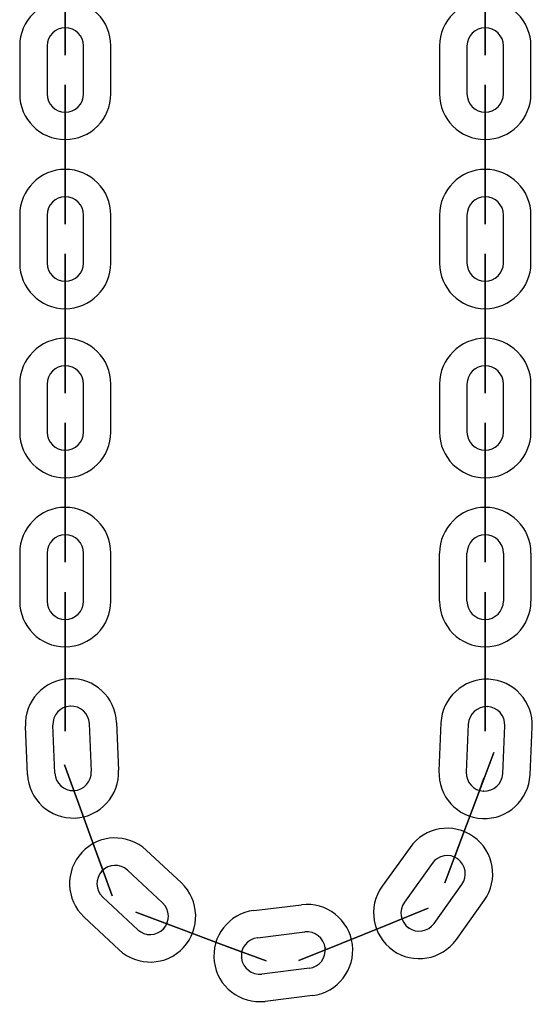
# Model space of a CAD drawing. Units: inches. Extents: x 259 to 335, y 158 to 261.
# Drawn here: x 297 to 298, y 238 to 240 of the extents above; entities that cross this region are included whole.
import ezdxf

# ---------------------------------------------------------------- set-up
doc = ezdxf.new("R2010")
doc.units = ezdxf.units.IN
doc.header["$MEASUREMENT"] = 0
doc.layers.add('Ebene 1', color=7, linetype='Continuous')

# ---------------------------------------------------------------- blocks, each defined once
blk = doc.blocks.new('block 2')
at = {"layer": 'Ebene 1', "color": 179, "lineweight": 25, "true_color": 0x1a171b}
for points in [[(297.2949, 240.3548), (297.2949, 240.3552), (297.2949, 240.3545), (297.2949, 240.3548), (297.2949, 240.3548)], [(298.215, 240.3548), (298.215, 240.3552), (298.215, 240.3545), (298.215, 240.3548), (298.215, 240.3548)], [(297.1953, 240.315), (297.1953, 240.2098)], [(297.2552, 240.315), (297.2552, 240.2098)], [(297.3352, 240.2098), (297.3352, 240.315)], [(297.3951, 240.2098), (297.3951, 240.315)], [(298.1151, 240.315), (298.1151, 240.2098)], [(298.1751, 240.315), (298.1751, 240.2098)], [(298.255, 240.2098), (298.255, 240.315)], [(298.3153, 240.2098), (298.3153, 240.315)], [(297.2949, 240.17), (297.2949, 240.1704), (297.2949, 240.1693), (297.2949, 240.17), (297.2949, 240.17)], [(298.215, 240.17), (298.215, 240.1704), (298.215, 240.1693), (298.215, 240.17), (298.215, 240.17)], [(297.2949, 240.0251), (297.2949, 240.1299)], [(297.2949, 240.1299), (297.2949, 240.0251)], [(297.2949, 240.1299), (297.2949, 240.0251)], [(297.2949, 240.0251), (297.2949, 240.1299)], [(298.215, 240.0251), (298.215, 240.1299)], [(298.215, 240.0251), (298.215, 240.1299)], [(298.215, 240.1299), (298.215, 240.0251)], [(298.215, 240.1299), (298.215, 240.0251)], [(297.2949, 239.9848), (297.2949, 239.9855), (297.2949, 239.9845), (297.2949, 239.9848), (297.2949, 239.9848)], [(298.215, 239.9848), (298.215, 239.9855), (298.215, 239.9845), (298.215, 239.9848), (298.215, 239.9848)], [(297.1953, 239.9449), (297.1953, 239.8398)], [(297.2552, 239.9449), (297.2552, 239.8398)], [(297.3352, 239.8398), (297.3352, 239.9449)], [(297.3951, 239.8398), (297.3951, 239.9449)], [(298.1151, 239.9449), (298.1151, 239.8398)], [(298.1751, 239.9449), (298.1751, 239.8398)], [(298.255, 239.8398), (298.255, 239.9449)], [(298.3153, 239.8398), (298.3153, 239.9449)], [(297.2949, 239.8), (297.2949, 239.8003), (297.2949, 239.7997), (297.2949, 239.8), (297.2949, 239.8)], [(298.215, 239.8), (298.215, 239.8003), (298.215, 239.7997), (298.215, 239.8), (298.215, 239.8)], [(297.2949, 239.7597), (297.2949, 239.655)], [(297.2949, 239.7597), (297.2949, 239.655)], [(297.2949, 239.655), (297.2949, 239.7597)], [(297.2949, 239.655), (297.2949, 239.7597)], [(298.215, 239.655), (298.215, 239.7597)], [(298.215, 239.655), (298.215, 239.7597)], [(298.215, 239.7597), (298.215, 239.655)], [(298.215, 239.7597), (298.215, 239.655)], [(297.2949, 239.6148), (297.2949, 239.6155), (297.2949, 239.6145), (297.2949, 239.6148), (297.2949, 239.6148)], [(298.215, 239.6148), (298.215, 239.6155), (298.215, 239.6145), (298.215, 239.6148), (298.215, 239.6148)], [(297.1953, 239.5749), (297.1953, 239.4698)], [(297.2552, 239.5749), (297.2552, 239.4698)], [(297.3352, 239.4698), (297.3352, 239.5749)], [(297.3951, 239.4698), (297.3951, 239.5749)], [(298.1151, 239.5749), (298.1151, 239.4698)], [(298.1751, 239.5749), (298.1751, 239.4698)], [(298.255, 239.4698), (298.255, 239.5749)], [(298.3153, 239.4698), (298.3153, 239.5749)], [(297.2949, 239.43), (297.2949, 239.4302), (297.2949, 239.4295), (297.2949, 239.43), (297.2949, 239.43)], [(298.215, 239.43), (298.215, 239.4302), (298.215, 239.4295), (298.215, 239.43), (298.215, 239.43)], [(297.2949, 239.39), (297.2949, 239.285)], [(297.2949, 239.39), (297.2949, 239.285)], [(297.2949, 239.285), (297.2949, 239.39)], [(297.2949, 239.285), (297.2949, 239.39)], [(298.215, 239.285), (298.215, 239.39)], [(298.215, 239.39), (298.215, 239.285)], [(298.215, 239.39), (298.215, 239.285)], [(298.215, 239.285), (298.215, 239.39)], [(297.2949, 239.245), (297.2949, 239.2455), (297.2949, 239.2443), (297.2949, 239.245), (297.2949, 239.245)], [(298.215, 239.245), (298.215, 239.2455), (298.215, 239.2443), (298.215, 239.245), (298.215, 239.245)], [(297.1953, 239.2049), (297.1953, 239.1001)], [(297.2552, 239.2049), (297.2552, 239.1001)], [(297.3352, 239.1001), (297.3352, 239.2049)], [(297.3951, 239.1001), (297.3951, 239.2049)], [(298.1151, 239.1001), (298.1151, 239.2049)], [(298.1751, 239.1001), (298.1751, 239.2049)], [(298.255, 239.2049), (298.255, 239.1001)], [(298.3153, 239.2049), (298.3153, 239.1001)], [(297.2949, 239.0598), (297.2949, 239.0602), (297.2949, 239.0595), (297.2949, 239.0598), (297.2949, 239.0598)], [(298.215, 239.0598), (298.215, 239.0602), (298.215, 239.0595), (298.215, 239.0598), (298.215, 239.0598)], [(297.2949, 239.0199), (297.2949, 238.9148)], [(297.2949, 238.9148), (297.2949, 239.0199)], [(297.2949, 239.0199), (297.2949, 238.9148)], [(297.2949, 238.9148), (297.2949, 239.0199)], [(298.215, 239.0199), (298.215, 238.9148)], [(298.215, 239.0199), (298.215, 238.9148)], [(298.215, 238.9148), (298.215, 239.0199)], [(298.215, 238.9148), (298.215, 239.0199)], [(297.2949, 238.875), (297.2949, 238.8753), (297.2949, 238.8747), (297.2949, 238.875), (297.2949, 238.875)], [(298.215, 238.875), (298.215, 238.8753), (298.215, 238.8747), (298.215, 238.875), (298.215, 238.875)], [(297.2725, 238.7236), (297.268, 238.8285)], [(297.3476, 238.8319), (297.352, 238.7272)], [(297.4075, 238.8345), (297.412, 238.7296)], [(298.1182, 238.8333), (298.1138, 238.7282)], [(298.1778, 238.8306), (298.1734, 238.7258)], [(297.2125, 238.7208), (297.2077, 238.8259)], [(298.2536, 238.7222), (298.2581, 238.8271)], [(298.3132, 238.7198), (298.3181, 238.8245)], [(298.2123, 238.7124), (298.2123, 238.712), (298.213, 238.7127), (298.2123, 238.7124), (298.2123, 238.7124)], [(297.3138, 238.6852), (297.3145, 238.6848), (297.3138, 238.6855), (297.3138, 238.6852), (297.3138, 238.6852)], [(298.1616, 238.5765), (298.1989, 238.675)], [(298.1989, 238.675), (298.1616, 238.5765)], [(298.1989, 238.675), (298.1616, 238.5765)], [(298.1616, 238.5765), (298.1989, 238.675)], [(297.3638, 238.5491), (297.3276, 238.6478)], [(297.3638, 238.5491), (297.3276, 238.6478)], [(297.3276, 238.6478), (297.3638, 238.5491)], [(297.3276, 238.6478), (297.3638, 238.5491)], [(297.4726, 238.5546), (297.5495, 238.4831)], [(298.0504, 238.561), (297.989, 238.4757)], [(298.1479, 238.5391), (298.1475, 238.5388), (298.1479, 238.5394), (298.1479, 238.5391), (298.1479, 238.5391)], [(297.3772, 238.5117), (297.3775, 238.511), (297.3772, 238.5119), (297.3772, 238.5117), (297.3772, 238.5117)], [(297.4316, 238.511), (297.5085, 238.4394)], [(298.0989, 238.526), (298.038, 238.4407)], [(298.1031, 238.3942), (298.1641, 238.4798)], [(297.454, 238.3808), (297.3772, 238.4523)], [(298.152, 238.3593), (298.213, 238.4449)], [(297.7083, 238.4228), (297.8127, 238.4354)], [(297.413, 238.3369), (297.3362, 238.4087)], [(297.506, 238.398), (297.5057, 238.3984), (297.5064, 238.398), (297.506, 238.398), (297.506, 238.398)], [(297.5433, 238.3842), (297.6418, 238.3472)], [(297.5433, 238.3842), (297.6418, 238.3472)], [(297.6418, 238.3472), (297.5433, 238.3842)], [(297.6418, 238.3472), (297.5433, 238.3842)], [(297.8998, 238.3508), (297.9973, 238.3903)], [(297.8998, 238.3508), (297.9973, 238.3903)], [(297.9973, 238.3903), (297.8998, 238.3508)], [(297.9973, 238.3903), (297.8998, 238.3508)], [(297.7159, 238.3632), (297.8199, 238.3758)], [(297.679, 238.3334), (297.6786, 238.3334), (297.6793, 238.3331), (297.679, 238.3334), (297.679, 238.3334)], [(297.863, 238.336), (297.8633, 238.336), (297.8626, 238.3355), (297.863, 238.336), (297.863, 238.336)], [(297.8299, 238.2964), (297.7258, 238.2838)], [(297.8371, 238.2368), (297.7327, 238.224)]]:
    blk.add_lwpolyline(points, dxfattribs=at)
for points, knots in [([(297.3951, 240.315), (297.3951, 240.37), (297.3503, 240.4148), (297.2949, 240.4148), (297.2404, 240.4148), (297.1953, 240.3697), (297.1953, 240.315)], [0, 0, 0, 0, 1, 1, 1, 2, 2, 2, 2]), ([(298.3153, 240.315), (298.3153, 240.37), (298.2698, 240.4148), (298.215, 240.4148), (298.1603, 240.4148), (298.1151, 240.3697), (298.1151, 240.315)], [0, 0, 0, 0, 1, 1, 1, 2, 2, 2, 2]), ([(297.2949, 240.3951), (297.2949, 240.3951), (297.2949, 240.2949), (297.2949, 240.2949), (297.2949, 240.2949), (297.2949, 240.3951), (297.2949, 240.3951), (297.2949, 240.3951), (297.2949, 240.3951), (297.2949, 240.3951)], [0, 0, 0, 0, 1, 1, 1, 2, 2, 2, 3, 3, 3, 3]), ([(297.2949, 240.3951), (297.2949, 240.3951), (297.2949, 240.3548), (297.2949, 240.3548), (297.2949, 240.3548), (297.2949, 240.3951), (297.2949, 240.3951), (297.2949, 240.3951), (297.2949, 240.3951), (297.2949, 240.3951)], [0, 0, 0, 0, 1, 1, 1, 2, 2, 2, 3, 3, 3, 3]), ([(298.215, 240.3951), (298.215, 240.3951), (298.215, 240.2949), (298.215, 240.2949), (298.215, 240.2949), (298.215, 240.3951), (298.215, 240.3951), (298.215, 240.3951), (298.215, 240.3951), (298.215, 240.3951)], [0, 0, 0, 0, 1, 1, 1, 2, 2, 2, 3, 3, 3, 3]), ([(298.215, 240.3951), (298.215, 240.3951), (298.215, 240.3548), (298.215, 240.3548), (298.215, 240.3548), (298.215, 240.3951), (298.215, 240.3951), (298.215, 240.3951), (298.215, 240.3951), (298.215, 240.3951)], [0, 0, 0, 0, 1, 1, 1, 2, 2, 2, 3, 3, 3, 3]), ([(297.3352, 240.315), (297.3352, 240.3369), (297.3173, 240.3548), (297.2949, 240.3548), (297.2732, 240.3548), (297.2552, 240.3369), (297.2552, 240.315)], [0, 0, 0, 0, 1, 1, 1, 2, 2, 2, 2]), ([(297.2945, 240.3548), (297.2945, 240.3545), (297.2945, 240.3545), (297.2949, 240.3545), (297.2952, 240.3545), (297.2955, 240.3545), (297.2955, 240.3548), (297.2955, 240.3552), (297.2952, 240.3555), (297.2949, 240.3555), (297.2945, 240.3555), (297.2945, 240.3552), (297.2945, 240.3548), (297.2945, 240.3548), (297.2945, 240.3548), (297.2945, 240.3548)], [0, 0, 0, 0, 1, 1, 1, 2, 2, 2, 3, 3, 3, 4, 4, 4, 5, 5, 5, 5]), ([(298.255, 240.315), (298.255, 240.3369), (298.2371, 240.3548), (298.215, 240.3548), (298.193, 240.3548), (298.1751, 240.3369), (298.1751, 240.315)], [0, 0, 0, 0, 1, 1, 1, 2, 2, 2, 2]), ([(298.2147, 240.3548), (298.2147, 240.3545), (298.2147, 240.3545), (298.215, 240.3545), (298.2154, 240.3545), (298.2157, 240.3545), (298.2157, 240.3548), (298.2157, 240.3552), (298.2154, 240.3555), (298.215, 240.3555), (298.2147, 240.3555), (298.2147, 240.3552), (298.2147, 240.3548), (298.2147, 240.3548), (298.2147, 240.3548), (298.2147, 240.3548)], [0, 0, 0, 0, 1, 1, 1, 2, 2, 2, 3, 3, 3, 4, 4, 4, 5, 5, 5, 5]), ([(297.2949, 240.1299), (297.2949, 240.1299), (297.2949, 240.2301), (297.2949, 240.2301), (297.2949, 240.2301), (297.2949, 240.1299), (297.2949, 240.1299), (297.2949, 240.1299), (297.2949, 240.1299), (297.2949, 240.1299)], [0, 0, 0, 0, 1, 1, 1, 2, 2, 2, 3, 3, 3, 3]), ([(298.215, 240.1299), (298.215, 240.1299), (298.215, 240.2301), (298.215, 240.2301), (298.215, 240.2301), (298.215, 240.1299), (298.215, 240.1299), (298.215, 240.1299), (298.215, 240.1299), (298.215, 240.1299)], [0, 0, 0, 0, 1, 1, 1, 2, 2, 2, 3, 3, 3, 3]), ([(297.1953, 240.2098), (297.1953, 240.1549), (297.2401, 240.1101), (297.2949, 240.1101), (297.35, 240.1101), (297.3951, 240.1552), (297.3951, 240.2098)], [0, 0, 0, 0, 1, 1, 1, 2, 2, 2, 2]), ([(297.2552, 240.2098), (297.2552, 240.1881), (297.2732, 240.17), (297.2949, 240.17), (297.3169, 240.17), (297.3352, 240.1881), (297.3352, 240.2098)], [0, 0, 0, 0, 1, 1, 1, 2, 2, 2, 2]), ([(298.1151, 240.2098), (298.1151, 240.1549), (298.1599, 240.1101), (298.215, 240.1101), (298.2698, 240.1101), (298.3153, 240.1552), (298.3153, 240.2098)], [0, 0, 0, 0, 1, 1, 1, 2, 2, 2, 2]), ([(298.1751, 240.2098), (298.1751, 240.1881), (298.193, 240.17), (298.215, 240.17), (298.2367, 240.17), (298.255, 240.1881), (298.255, 240.2098)], [0, 0, 0, 0, 1, 1, 1, 2, 2, 2, 2]), ([(297.2945, 240.17), (297.2945, 240.1697), (297.2945, 240.1693), (297.2949, 240.1693), (297.2952, 240.1693), (297.2955, 240.1697), (297.2955, 240.17), (297.2955, 240.17), (297.2952, 240.1704), (297.2949, 240.1704), (297.2945, 240.1704), (297.2945, 240.17), (297.2945, 240.17), (297.2945, 240.17), (297.2945, 240.17), (297.2945, 240.17)], [0, 0, 0, 0, 1, 1, 1, 2, 2, 2, 3, 3, 3, 4, 4, 4, 5, 5, 5, 5]), ([(297.2949, 240.1299), (297.2949, 240.1299), (297.2949, 240.17), (297.2949, 240.17), (297.2949, 240.17), (297.2949, 240.1299), (297.2949, 240.1299), (297.2949, 240.1299), (297.2949, 240.1299), (297.2949, 240.1299)], [0, 0, 0, 0, 1, 1, 1, 2, 2, 2, 3, 3, 3, 3]), ([(298.2147, 240.17), (298.2147, 240.1697), (298.2147, 240.1693), (298.215, 240.1693), (298.2154, 240.1693), (298.2157, 240.1697), (298.2157, 240.17), (298.2157, 240.17), (298.2154, 240.1704), (298.215, 240.1704), (298.2147, 240.1704), (298.2147, 240.17), (298.2147, 240.17), (298.2147, 240.17), (298.2147, 240.17), (298.2147, 240.17)], [0, 0, 0, 0, 1, 1, 1, 2, 2, 2, 3, 3, 3, 4, 4, 4, 5, 5, 5, 5]), ([(298.215, 240.1299), (298.215, 240.1299), (298.215, 240.17), (298.215, 240.17), (298.215, 240.17), (298.215, 240.1299), (298.215, 240.1299), (298.215, 240.1299), (298.215, 240.1299), (298.215, 240.1299)], [0, 0, 0, 0, 1, 1, 1, 2, 2, 2, 3, 3, 3, 3]), ([(297.3951, 239.9449), (297.3951, 240), (297.3503, 240.0448), (297.2949, 240.0448), (297.2404, 240.0448), (297.1953, 239.9996), (297.1953, 239.9449)], [0, 0, 0, 0, 1, 1, 1, 2, 2, 2, 2]), ([(298.3153, 239.9449), (298.3153, 240), (298.2698, 240.0448), (298.215, 240.0448), (298.1603, 240.0448), (298.1151, 239.9996), (298.1151, 239.9449)], [0, 0, 0, 0, 1, 1, 1, 2, 2, 2, 2]), ([(297.2949, 240.0251), (297.2949, 240.0251), (297.2949, 239.9249), (297.2949, 239.9249), (297.2949, 239.9249), (297.2949, 240.0251), (297.2949, 240.0251), (297.2949, 240.0251), (297.2949, 240.0251), (297.2949, 240.0251)], [0, 0, 0, 0, 1, 1, 1, 2, 2, 2, 3, 3, 3, 3]), ([(297.2949, 240.0251), (297.2949, 240.0251), (297.2949, 239.9848), (297.2949, 239.9848), (297.2949, 239.9848), (297.2949, 240.0251), (297.2949, 240.0251), (297.2949, 240.0251), (297.2949, 240.0251), (297.2949, 240.0251)], [0, 0, 0, 0, 1, 1, 1, 2, 2, 2, 3, 3, 3, 3]), ([(298.215, 240.0251), (298.215, 240.0251), (298.215, 239.9249), (298.215, 239.9249), (298.215, 239.9249), (298.215, 240.0251), (298.215, 240.0251), (298.215, 240.0251), (298.215, 240.0251), (298.215, 240.0251)], [0, 0, 0, 0, 1, 1, 1, 2, 2, 2, 3, 3, 3, 3]), ([(298.215, 240.0251), (298.215, 240.0251), (298.215, 239.9848), (298.215, 239.9848), (298.215, 239.9848), (298.215, 240.0251), (298.215, 240.0251), (298.215, 240.0251), (298.215, 240.0251), (298.215, 240.0251)], [0, 0, 0, 0, 1, 1, 1, 2, 2, 2, 3, 3, 3, 3]), ([(297.3352, 239.9449), (297.3352, 239.9671), (297.3173, 239.9848), (297.2949, 239.9848), (297.2732, 239.9848), (297.2552, 239.9669), (297.2552, 239.9449)], [0, 0, 0, 0, 1, 1, 1, 2, 2, 2, 2]), ([(297.2945, 239.9848), (297.2945, 239.9848), (297.2945, 239.9845), (297.2949, 239.9845), (297.2952, 239.9845), (297.2955, 239.9848), (297.2955, 239.9848), (297.2955, 239.9852), (297.2952, 239.9855), (297.2949, 239.9855), (297.2945, 239.9855), (297.2945, 239.9852), (297.2945, 239.9848), (297.2945, 239.9848), (297.2945, 239.9848), (297.2945, 239.9848)], [0, 0, 0, 0, 1, 1, 1, 2, 2, 2, 3, 3, 3, 4, 4, 4, 5, 5, 5, 5]), ([(298.255, 239.9449), (298.255, 239.9671), (298.2371, 239.9848), (298.215, 239.9848), (298.193, 239.9848), (298.1751, 239.9669), (298.1751, 239.9449)], [0, 0, 0, 0, 1, 1, 1, 2, 2, 2, 2]), ([(298.2147, 239.9848), (298.2147, 239.9848), (298.2147, 239.9845), (298.215, 239.9845), (298.2154, 239.9845), (298.2157, 239.9848), (298.2157, 239.9848), (298.2157, 239.9852), (298.2154, 239.9855), (298.215, 239.9855), (298.2147, 239.9855), (298.2147, 239.9852), (298.2147, 239.9848), (298.2147, 239.9848), (298.2147, 239.9848), (298.2147, 239.9848)], [0, 0, 0, 0, 1, 1, 1, 2, 2, 2, 3, 3, 3, 4, 4, 4, 5, 5, 5, 5]), ([(297.2949, 239.7597), (297.2949, 239.7597), (297.2949, 239.86), (297.2949, 239.86), (297.2949, 239.86), (297.2949, 239.7597), (297.2949, 239.7597), (297.2949, 239.7597), (297.2949, 239.7597), (297.2949, 239.7597)], [0, 0, 0, 0, 1, 1, 1, 2, 2, 2, 3, 3, 3, 3]), ([(298.215, 239.7597), (298.215, 239.7597), (298.215, 239.86), (298.215, 239.86), (298.215, 239.86), (298.215, 239.7597), (298.215, 239.7597), (298.215, 239.7597), (298.215, 239.7597), (298.215, 239.7597)], [0, 0, 0, 0, 1, 1, 1, 2, 2, 2, 3, 3, 3, 3]), ([(297.1953, 239.8398), (297.1953, 239.7847), (297.2401, 239.7399), (297.2949, 239.7399), (297.35, 239.7399), (297.3951, 239.7852), (297.3951, 239.8398)], [0, 0, 0, 0, 1, 1, 1, 2, 2, 2, 2]), ([(297.2552, 239.8398), (297.2552, 239.8179), (297.2732, 239.8), (297.2949, 239.8), (297.3169, 239.8), (297.3352, 239.8179), (297.3352, 239.8398)], [0, 0, 0, 0, 1, 1, 1, 2, 2, 2, 2]), ([(298.1151, 239.8398), (298.1151, 239.7847), (298.1599, 239.7399), (298.215, 239.7399), (298.2698, 239.7399), (298.3153, 239.7852), (298.3153, 239.8398)], [0, 0, 0, 0, 1, 1, 1, 2, 2, 2, 2]), ([(298.1751, 239.8398), (298.1751, 239.8179), (298.193, 239.8), (298.215, 239.8), (298.2367, 239.8), (298.255, 239.8179), (298.255, 239.8398)], [0, 0, 0, 0, 1, 1, 1, 2, 2, 2, 2]), ([(297.2945, 239.8), (297.2945, 239.7997), (297.2945, 239.7991), (297.2949, 239.7991), (297.2952, 239.7991), (297.2955, 239.7997), (297.2955, 239.8), (297.2955, 239.8003), (297.2952, 239.8003), (297.2949, 239.8003), (297.2945, 239.8003), (297.2945, 239.8003), (297.2945, 239.8), (297.2945, 239.8), (297.2945, 239.8), (297.2945, 239.8)], [0, 0, 0, 0, 1, 1, 1, 2, 2, 2, 3, 3, 3, 4, 4, 4, 5, 5, 5, 5]), ([(297.2949, 239.7597), (297.2949, 239.7597), (297.2949, 239.8), (297.2949, 239.8), (297.2949, 239.8), (297.2949, 239.7597), (297.2949, 239.7597), (297.2949, 239.7597), (297.2949, 239.7597), (297.2949, 239.7597)], [0, 0, 0, 0, 1, 1, 1, 2, 2, 2, 3, 3, 3, 3]), ([(298.2147, 239.8), (298.2147, 239.7997), (298.2147, 239.7991), (298.215, 239.7991), (298.2154, 239.7991), (298.2157, 239.7997), (298.2157, 239.8), (298.2157, 239.8003), (298.2154, 239.8003), (298.215, 239.8003), (298.2147, 239.8003), (298.2147, 239.8003), (298.2147, 239.8), (298.2147, 239.8), (298.2147, 239.8), (298.2147, 239.8)], [0, 0, 0, 0, 1, 1, 1, 2, 2, 2, 3, 3, 3, 4, 4, 4, 5, 5, 5, 5]), ([(298.215, 239.7597), (298.215, 239.7597), (298.215, 239.8), (298.215, 239.8), (298.215, 239.8), (298.215, 239.7597), (298.215, 239.7597), (298.215, 239.7597), (298.215, 239.7597), (298.215, 239.7597)], [0, 0, 0, 0, 1, 1, 1, 2, 2, 2, 3, 3, 3, 3]), ([(297.3951, 239.5749), (297.3951, 239.63), (297.3503, 239.6751), (297.2949, 239.6751), (297.2404, 239.6751), (297.1953, 239.63), (297.1953, 239.5749)], [0, 0, 0, 0, 1, 1, 1, 2, 2, 2, 2]), ([(298.3153, 239.5749), (298.3153, 239.63), (298.2698, 239.6751), (298.215, 239.6751), (298.1603, 239.6751), (298.1151, 239.63), (298.1151, 239.5749)], [0, 0, 0, 0, 1, 1, 1, 2, 2, 2, 2]), ([(297.2949, 239.655), (297.2949, 239.655), (297.2949, 239.5547), (297.2949, 239.5547), (297.2949, 239.5547), (297.2949, 239.655), (297.2949, 239.655), (297.2949, 239.655), (297.2949, 239.655), (297.2949, 239.655)], [0, 0, 0, 0, 1, 1, 1, 2, 2, 2, 3, 3, 3, 3]), ([(297.2949, 239.655), (297.2949, 239.655), (297.2949, 239.6148), (297.2949, 239.6148), (297.2949, 239.6148), (297.2949, 239.655), (297.2949, 239.655), (297.2949, 239.655), (297.2949, 239.655), (297.2949, 239.655)], [0, 0, 0, 0, 1, 1, 1, 2, 2, 2, 3, 3, 3, 3]), ([(298.215, 239.655), (298.215, 239.655), (298.215, 239.5547), (298.215, 239.5547), (298.215, 239.5547), (298.215, 239.655), (298.215, 239.655), (298.215, 239.655), (298.215, 239.655), (298.215, 239.655)], [0, 0, 0, 0, 1, 1, 1, 2, 2, 2, 3, 3, 3, 3]), ([(298.215, 239.655), (298.215, 239.655), (298.215, 239.6148), (298.215, 239.6148), (298.215, 239.6148), (298.215, 239.655), (298.215, 239.655), (298.215, 239.655), (298.215, 239.655), (298.215, 239.655)], [0, 0, 0, 0, 1, 1, 1, 2, 2, 2, 3, 3, 3, 3]), ([(297.3352, 239.5749), (297.3352, 239.5971), (297.3173, 239.6148), (297.2949, 239.6148), (297.2732, 239.6148), (297.2552, 239.5967), (297.2552, 239.5749)], [0, 0, 0, 0, 1, 1, 1, 2, 2, 2, 2]), ([(297.2945, 239.6148), (297.2945, 239.6148), (297.2945, 239.6145), (297.2949, 239.6145), (297.2952, 239.6145), (297.2955, 239.6148), (297.2955, 239.6148), (297.2955, 239.6152), (297.2952, 239.6155), (297.2949, 239.6155), (297.2945, 239.6155), (297.2945, 239.6152), (297.2945, 239.6148), (297.2945, 239.6148), (297.2945, 239.6148), (297.2945, 239.6148)], [0, 0, 0, 0, 1, 1, 1, 2, 2, 2, 3, 3, 3, 4, 4, 4, 5, 5, 5, 5]), ([(298.255, 239.5749), (298.255, 239.5971), (298.2371, 239.6148), (298.215, 239.6148), (298.193, 239.6148), (298.1751, 239.5967), (298.1751, 239.5749)], [0, 0, 0, 0, 1, 1, 1, 2, 2, 2, 2]), ([(298.2147, 239.6148), (298.2147, 239.6148), (298.2147, 239.6145), (298.215, 239.6145), (298.2154, 239.6145), (298.2157, 239.6148), (298.2157, 239.6148), (298.2157, 239.6152), (298.2154, 239.6155), (298.215, 239.6155), (298.2147, 239.6155), (298.2147, 239.6152), (298.2147, 239.6148), (298.2147, 239.6148), (298.2147, 239.6148), (298.2147, 239.6148)], [0, 0, 0, 0, 1, 1, 1, 2, 2, 2, 3, 3, 3, 4, 4, 4, 5, 5, 5, 5]), ([(297.2949, 239.39), (297.2949, 239.39), (297.2949, 239.4898), (297.2949, 239.4898), (297.2949, 239.4898), (297.2949, 239.39), (297.2949, 239.39), (297.2949, 239.39), (297.2949, 239.39), (297.2949, 239.39)], [0, 0, 0, 0, 1, 1, 1, 2, 2, 2, 3, 3, 3, 3]), ([(298.215, 239.39), (298.215, 239.39), (298.215, 239.4898), (298.215, 239.4898), (298.215, 239.4898), (298.215, 239.39), (298.215, 239.39), (298.215, 239.39), (298.215, 239.39), (298.215, 239.39)], [0, 0, 0, 0, 1, 1, 1, 2, 2, 2, 3, 3, 3, 3]), ([(297.1953, 239.4698), (297.1953, 239.4147), (297.2401, 239.3699), (297.2949, 239.3699), (297.35, 239.3699), (297.3951, 239.415), (297.3951, 239.4698)], [0, 0, 0, 0, 1, 1, 1, 2, 2, 2, 2]), ([(297.2552, 239.4698), (297.2552, 239.4477), (297.2732, 239.43), (297.2949, 239.43), (297.3169, 239.43), (297.3352, 239.4477), (297.3352, 239.4698)], [0, 0, 0, 0, 1, 1, 1, 2, 2, 2, 2]), ([(298.1151, 239.4698), (298.1151, 239.4147), (298.1599, 239.3699), (298.215, 239.3699), (298.2698, 239.3699), (298.3153, 239.415), (298.3153, 239.4698)], [0, 0, 0, 0, 1, 1, 1, 2, 2, 2, 2]), ([(298.1751, 239.4698), (298.1751, 239.4477), (298.193, 239.43), (298.215, 239.43), (298.2367, 239.43), (298.255, 239.4477), (298.255, 239.4698)], [0, 0, 0, 0, 1, 1, 1, 2, 2, 2, 2]), ([(297.2945, 239.43), (297.2945, 239.4295), (297.2945, 239.4295), (297.2949, 239.4295), (297.2952, 239.4295), (297.2955, 239.4295), (297.2955, 239.43), (297.2955, 239.4302), (297.2952, 239.4307), (297.2949, 239.4307), (297.2945, 239.4307), (297.2945, 239.4302), (297.2945, 239.43), (297.2945, 239.43), (297.2945, 239.43), (297.2945, 239.43)], [0, 0, 0, 0, 1, 1, 1, 2, 2, 2, 3, 3, 3, 4, 4, 4, 5, 5, 5, 5]), ([(297.2949, 239.39), (297.2949, 239.39), (297.2949, 239.43), (297.2949, 239.43), (297.2949, 239.43), (297.2949, 239.39), (297.2949, 239.39), (297.2949, 239.39), (297.2949, 239.39), (297.2949, 239.39)], [0, 0, 0, 0, 1, 1, 1, 2, 2, 2, 3, 3, 3, 3]), ([(298.2147, 239.43), (298.2147, 239.4295), (298.2147, 239.4295), (298.215, 239.4295), (298.2154, 239.4295), (298.2157, 239.4295), (298.2157, 239.43), (298.2157, 239.4302), (298.2154, 239.4307), (298.215, 239.4307), (298.2147, 239.4307), (298.2147, 239.4302), (298.2147, 239.43), (298.2147, 239.43), (298.2147, 239.43), (298.2147, 239.43)], [0, 0, 0, 0, 1, 1, 1, 2, 2, 2, 3, 3, 3, 4, 4, 4, 5, 5, 5, 5]), ([(298.215, 239.39), (298.215, 239.39), (298.215, 239.43), (298.215, 239.43), (298.215, 239.43), (298.215, 239.39), (298.215, 239.39), (298.215, 239.39), (298.215, 239.39), (298.215, 239.39)], [0, 0, 0, 0, 1, 1, 1, 2, 2, 2, 3, 3, 3, 3]), ([(297.3951, 239.2049), (297.3951, 239.2603), (297.3503, 239.3051), (297.2949, 239.3051), (297.2404, 239.3051), (297.1953, 239.2598), (297.1953, 239.2049)], [0, 0, 0, 0, 1, 1, 1, 2, 2, 2, 2]), ([(298.3153, 239.2049), (298.3153, 239.2603), (298.2698, 239.3051), (298.215, 239.3051), (298.1603, 239.3051), (298.1151, 239.2598), (298.1151, 239.2049)], [0, 0, 0, 0, 1, 1, 1, 2, 2, 2, 2]), ([(297.2949, 239.285), (297.2949, 239.285), (297.2949, 239.245), (297.2949, 239.245), (297.2949, 239.245), (297.2949, 239.285), (297.2949, 239.285), (297.2949, 239.285), (297.2949, 239.285), (297.2949, 239.285)], [0, 0, 0, 0, 1, 1, 1, 2, 2, 2, 3, 3, 3, 3]), ([(297.2949, 239.285), (297.2949, 239.285), (297.2949, 239.1851), (297.2949, 239.1851), (297.2949, 239.1851), (297.2949, 239.285), (297.2949, 239.285), (297.2949, 239.285), (297.2949, 239.285), (297.2949, 239.285)], [0, 0, 0, 0, 1, 1, 1, 2, 2, 2, 3, 3, 3, 3]), ([(298.215, 239.285), (298.215, 239.285), (298.215, 239.1851), (298.215, 239.1851), (298.215, 239.1851), (298.215, 239.285), (298.215, 239.285), (298.215, 239.285), (298.215, 239.285), (298.215, 239.285)], [0, 0, 0, 0, 1, 1, 1, 2, 2, 2, 3, 3, 3, 3]), ([(298.215, 239.285), (298.215, 239.285), (298.215, 239.245), (298.215, 239.245), (298.215, 239.245), (298.215, 239.285), (298.215, 239.285), (298.215, 239.285), (298.215, 239.285), (298.215, 239.285)], [0, 0, 0, 0, 1, 1, 1, 2, 2, 2, 3, 3, 3, 3]), ([(297.3352, 239.2049), (297.3352, 239.2271), (297.3173, 239.245), (297.2949, 239.245), (297.2732, 239.245), (297.2552, 239.2267), (297.2552, 239.2049)], [0, 0, 0, 0, 1, 1, 1, 2, 2, 2, 2]), ([(297.2945, 239.245), (297.2945, 239.2447), (297.2945, 239.2443), (297.2949, 239.2443), (297.2952, 239.2443), (297.2955, 239.2447), (297.2955, 239.245), (297.2955, 239.245), (297.2952, 239.2455), (297.2949, 239.2455), (297.2945, 239.2455), (297.2945, 239.245), (297.2945, 239.245), (297.2945, 239.245), (297.2945, 239.245), (297.2945, 239.245)], [0, 0, 0, 0, 1, 1, 1, 2, 2, 2, 3, 3, 3, 4, 4, 4, 5, 5, 5, 5]), ([(298.255, 239.2049), (298.255, 239.2271), (298.2371, 239.245), (298.215, 239.245), (298.193, 239.245), (298.1751, 239.2267), (298.1751, 239.2049)], [0, 0, 0, 0, 1, 1, 1, 2, 2, 2, 2]), ([(298.2147, 239.245), (298.2147, 239.2447), (298.2147, 239.2443), (298.215, 239.2443), (298.2154, 239.2443), (298.2157, 239.2447), (298.2157, 239.245), (298.2157, 239.245), (298.2154, 239.2455), (298.215, 239.2455), (298.2147, 239.2455), (298.2147, 239.245), (298.2147, 239.245), (298.2147, 239.245), (298.2147, 239.245), (298.2147, 239.245)], [0, 0, 0, 0, 1, 1, 1, 2, 2, 2, 3, 3, 3, 4, 4, 4, 5, 5, 5, 5]), ([(297.2949, 239.0199), (297.2949, 239.0199), (297.2949, 239.1198), (297.2949, 239.1198), (297.2949, 239.1198), (297.2949, 239.0199), (297.2949, 239.0199), (297.2949, 239.0199), (297.2949, 239.0199), (297.2949, 239.0199)], [0, 0, 0, 0, 1, 1, 1, 2, 2, 2, 3, 3, 3, 3]), ([(298.215, 239.0199), (298.215, 239.0199), (298.215, 239.1198), (298.215, 239.1198), (298.215, 239.1198), (298.215, 239.0199), (298.215, 239.0199), (298.215, 239.0199), (298.215, 239.0199), (298.215, 239.0199)], [0, 0, 0, 0, 1, 1, 1, 2, 2, 2, 3, 3, 3, 3]), ([(297.1953, 239.1001), (297.1953, 239.0447), (297.2401, 238.9999), (297.2949, 238.9999), (297.35, 238.9999), (297.3951, 239.045), (297.3951, 239.1001)], [0, 0, 0, 0, 1, 1, 1, 2, 2, 2, 2]), ([(297.2552, 239.1001), (297.2552, 239.0777), (297.2732, 239.0598), (297.2949, 239.0598), (297.3169, 239.0598), (297.3352, 239.0777), (297.3352, 239.1001)], [0, 0, 0, 0, 1, 1, 1, 2, 2, 2, 2]), ([(298.1151, 239.1001), (298.1151, 239.0447), (298.1599, 238.9999), (298.215, 238.9999), (298.2698, 238.9999), (298.3153, 239.045), (298.3153, 239.1001)], [0, 0, 0, 0, 1, 1, 1, 2, 2, 2, 2]), ([(298.1751, 239.1001), (298.1751, 239.0777), (298.193, 239.0598), (298.215, 239.0598), (298.2367, 239.0598), (298.255, 239.0777), (298.255, 239.1001)], [0, 0, 0, 0, 1, 1, 1, 2, 2, 2, 2]), ([(297.2945, 239.0598), (297.2945, 239.0595), (297.2945, 239.0595), (297.2949, 239.0595), (297.2952, 239.0595), (297.2955, 239.0595), (297.2955, 239.0598), (297.2955, 239.0602), (297.2952, 239.0605), (297.2949, 239.0605), (297.2945, 239.0605), (297.2945, 239.0602), (297.2945, 239.0598), (297.2945, 239.0598), (297.2945, 239.0598), (297.2945, 239.0598)], [0, 0, 0, 0, 1, 1, 1, 2, 2, 2, 3, 3, 3, 4, 4, 4, 5, 5, 5, 5]), ([(297.2949, 239.0199), (297.2949, 239.0199), (297.2949, 239.0598), (297.2949, 239.0598), (297.2949, 239.0598), (297.2949, 239.0199), (297.2949, 239.0199), (297.2949, 239.0199), (297.2949, 239.0199), (297.2949, 239.0199)], [0, 0, 0, 0, 1, 1, 1, 2, 2, 2, 3, 3, 3, 3]), ([(298.2147, 239.0598), (298.2147, 239.0595), (298.2147, 239.0595), (298.215, 239.0595), (298.2154, 239.0595), (298.2157, 239.0595), (298.2157, 239.0598), (298.2157, 239.0602), (298.2154, 239.0605), (298.215, 239.0605), (298.2147, 239.0605), (298.2147, 239.0602), (298.2147, 239.0598), (298.2147, 239.0598), (298.2147, 239.0598), (298.2147, 239.0598)], [0, 0, 0, 0, 1, 1, 1, 2, 2, 2, 3, 3, 3, 4, 4, 4, 5, 5, 5, 5]), ([(298.215, 239.0199), (298.215, 239.0199), (298.215, 239.0598), (298.215, 239.0598), (298.215, 239.0598), (298.215, 239.0199), (298.215, 239.0199), (298.215, 239.0199), (298.215, 239.0199), (298.215, 239.0199)], [0, 0, 0, 0, 1, 1, 1, 2, 2, 2, 3, 3, 3, 3]), ([(297.4075, 238.8345), (297.4054, 238.8898), (297.3586, 238.9324), (297.3035, 238.9299), (297.2484, 238.9275), (297.2056, 238.8807), (297.2077, 238.8259)], [0, 0, 0, 0, 1, 1, 1, 2, 2, 2, 2]), ([(297.2949, 238.9148), (297.2949, 238.9148), (297.2949, 238.875), (297.2949, 238.875), (297.2949, 238.875), (297.2949, 238.9148), (297.2949, 238.9148), (297.2949, 238.9148), (297.2949, 238.9148), (297.2949, 238.9148)], [0, 0, 0, 0, 1, 1, 1, 2, 2, 2, 3, 3, 3, 3]), ([(297.2949, 238.9148), (297.2949, 238.9148), (297.2949, 238.8151), (297.2949, 238.8151), (297.2949, 238.8151), (297.2949, 238.9148), (297.2949, 238.9148), (297.2949, 238.9148), (297.2949, 238.9148), (297.2949, 238.9148)], [0, 0, 0, 0, 1, 1, 1, 2, 2, 2, 3, 3, 3, 3]), ([(298.3181, 238.8245), (298.3205, 238.8795), (298.2774, 238.9265), (298.2223, 238.9289), (298.1675, 238.931), (298.1203, 238.8881), (298.1182, 238.8333)], [0, 0, 0, 0, 1, 1, 1, 2, 2, 2, 2]), ([(298.215, 238.9148), (298.215, 238.9148), (298.215, 238.875), (298.215, 238.875), (298.215, 238.875), (298.215, 238.9148), (298.215, 238.9148), (298.215, 238.9148), (298.215, 238.9148), (298.215, 238.9148)], [0, 0, 0, 0, 1, 1, 1, 2, 2, 2, 3, 3, 3, 3]), ([(298.215, 238.9148), (298.215, 238.9148), (298.215, 238.8151), (298.215, 238.8151), (298.215, 238.8151), (298.215, 238.9148), (298.215, 238.9148), (298.215, 238.9148), (298.215, 238.9148), (298.215, 238.9148)], [0, 0, 0, 0, 1, 1, 1, 2, 2, 2, 3, 3, 3, 3]), ([(297.3479, 238.8319), (297.3469, 238.8538), (297.3279, 238.8712), (297.3059, 238.87), (297.2842, 238.8693), (297.2666, 238.8502), (297.268, 238.8285)], [0, 0, 0, 0, 1, 1, 1, 2, 2, 2, 2]), ([(297.3055, 238.87), (297.3055, 238.8697), (297.3059, 238.8697), (297.3059, 238.8697), (297.3062, 238.8697), (297.3066, 238.87), (297.3066, 238.87), (297.3066, 238.8703), (297.3062, 238.8707), (297.3059, 238.8707), (297.3055, 238.8707), (297.3055, 238.8703), (297.3055, 238.87), (297.3055, 238.87), (297.3055, 238.87), (297.3055, 238.87)], [0, 0, 0, 0, 1, 1, 1, 2, 2, 2, 3, 3, 3, 4, 4, 4, 5, 5, 5, 5]), ([(298.2581, 238.8271), (298.2591, 238.8493), (298.2419, 238.8679), (298.2199, 238.869), (298.1982, 238.8697), (298.1789, 238.8524), (298.1778, 238.8306)], [0, 0, 0, 0, 1, 1, 1, 2, 2, 2, 2]), ([(298.2202, 238.869), (298.2202, 238.869), (298.2202, 238.8693), (298.2199, 238.8693), (298.2195, 238.8693), (298.2192, 238.869), (298.2192, 238.869), (298.2192, 238.8686), (298.2195, 238.8683), (298.2199, 238.8683), (298.2199, 238.8683), (298.2202, 238.8686), (298.2202, 238.869), (298.2202, 238.869), (298.2202, 238.869), (298.2202, 238.869)], [0, 0, 0, 0, 1, 1, 1, 2, 2, 2, 3, 3, 3, 4, 4, 4, 5, 5, 5, 5]), ([(298.1989, 238.675), (298.1989, 238.675), (298.2336, 238.7687), (298.2336, 238.7687), (298.2336, 238.7687), (298.1989, 238.675), (298.1989, 238.675), (298.1989, 238.675), (298.1989, 238.675), (298.1989, 238.675)], [0, 0, 0, 0, 1, 1, 1, 2, 2, 2, 3, 3, 3, 3]), ([(297.2125, 238.7208), (297.2149, 238.6657), (297.2614, 238.623), (297.3169, 238.6252), (297.3713, 238.6276), (297.4144, 238.675), (297.412, 238.7296)], [0, 0, 0, 0, 1, 1, 1, 2, 2, 2, 2]), ([(297.2725, 238.7236), (297.2735, 238.7015), (297.2921, 238.6845), (297.3138, 238.6852), (297.3359, 238.6862), (297.3531, 238.705), (297.352, 238.7272)], [0, 0, 0, 0, 1, 1, 1, 2, 2, 2, 2]), ([(297.3276, 238.6478), (297.3276, 238.6478), (297.2935, 238.7417), (297.2935, 238.7417), (297.2935, 238.7417), (297.3276, 238.6478), (297.3276, 238.6478), (297.3276, 238.6478), (297.3276, 238.6478), (297.3276, 238.6478)], [0, 0, 0, 0, 1, 1, 1, 2, 2, 2, 3, 3, 3, 3]), ([(298.1138, 238.7282), (298.1113, 238.6731), (298.1541, 238.6266), (298.2088, 238.6242), (298.264, 238.6216), (298.3108, 238.6647), (298.3132, 238.7198)], [0, 0, 0, 0, 1, 1, 1, 2, 2, 2, 2]), ([(298.1734, 238.7258), (298.1727, 238.7036), (298.1896, 238.6848), (298.2116, 238.6841), (298.2336, 238.6831), (298.2523, 238.7003), (298.2536, 238.7222)], [0, 0, 0, 0, 1, 1, 1, 2, 2, 2, 2]), ([(298.1989, 238.675), (298.1989, 238.675), (298.2123, 238.7124), (298.2123, 238.7124), (298.2123, 238.7124), (298.1989, 238.675), (298.1989, 238.675), (298.1989, 238.675), (298.1989, 238.675), (298.1989, 238.675)], [0, 0, 0, 0, 1, 1, 1, 2, 2, 2, 3, 3, 3, 3]), ([(297.3138, 238.6852), (297.3138, 238.6848), (297.3138, 238.6848), (297.3138, 238.6848), (297.3145, 238.6848), (297.3145, 238.6852), (297.3145, 238.6852), (297.3145, 238.6855), (297.3145, 238.6859), (297.3138, 238.6859), (297.3138, 238.6859), (297.3138, 238.6855), (297.3138, 238.6852), (297.3138, 238.6852), (297.3138, 238.6852), (297.3138, 238.6852)], [0, 0, 0, 0, 1, 1, 1, 2, 2, 2, 3, 3, 3, 4, 4, 4, 5, 5, 5, 5]), ([(297.3276, 238.6478), (297.3276, 238.6478), (297.3138, 238.6852), (297.3138, 238.6852), (297.3138, 238.6852), (297.3276, 238.6478), (297.3276, 238.6478), (297.3276, 238.6478), (297.3276, 238.6478), (297.3276, 238.6478)], [0, 0, 0, 0, 1, 1, 1, 2, 2, 2, 3, 3, 3, 3]), ([(298.2123, 238.6841), (298.2123, 238.6841), (298.2123, 238.6845), (298.2116, 238.6845), (298.2116, 238.6845), (298.2109, 238.6845), (298.2109, 238.6841), (298.2109, 238.6838), (298.2116, 238.6834), (298.2116, 238.6834), (298.2116, 238.6834), (298.2123, 238.6838), (298.2123, 238.6841), (298.2123, 238.6841), (298.2123, 238.6841), (298.2123, 238.6841)], [0, 0, 0, 0, 1, 1, 1, 2, 2, 2, 3, 3, 3, 4, 4, 4, 5, 5, 5, 5]), ([(298.213, 238.4449), (298.245, 238.4897), (298.2343, 238.5522), (298.1896, 238.5842), (298.1448, 238.6161), (298.0821, 238.6058), (298.0504, 238.561)], [0, 0, 0, 0, 1, 1, 1, 2, 2, 2, 2]), ([(297.4726, 238.5546), (297.4323, 238.5925), (297.3689, 238.5903), (297.3314, 238.5498), (297.2938, 238.5098), (297.2959, 238.4461), (297.3362, 238.4087)], [0, 0, 0, 0, 1, 1, 1, 2, 2, 2, 2]), ([(298.1616, 238.5765), (298.1616, 238.5765), (298.1268, 238.4831), (298.1268, 238.4831), (298.1268, 238.4831), (298.1616, 238.5765), (298.1616, 238.5765), (298.1616, 238.5765), (298.1616, 238.5765), (298.1616, 238.5765)], [0, 0, 0, 0, 1, 1, 1, 2, 2, 2, 3, 3, 3, 3]), ([(298.1616, 238.5765), (298.1616, 238.5765), (298.1479, 238.5391), (298.1479, 238.5391), (298.1479, 238.5391), (298.1616, 238.5765), (298.1616, 238.5765), (298.1616, 238.5765), (298.1616, 238.5765), (298.1616, 238.5765)], [0, 0, 0, 0, 1, 1, 1, 2, 2, 2, 3, 3, 3, 3]), ([(297.3638, 238.5491), (297.3638, 238.5491), (297.3772, 238.5117), (297.3772, 238.5117), (297.3772, 238.5117), (297.3638, 238.5491), (297.3638, 238.5491), (297.3638, 238.5491), (297.3638, 238.5491), (297.3638, 238.5491)], [0, 0, 0, 0, 1, 1, 1, 2, 2, 2, 3, 3, 3, 3]), ([(297.3638, 238.5491), (297.3638, 238.5491), (297.3979, 238.4552), (297.3979, 238.4552), (297.3979, 238.4552), (297.3638, 238.5491), (297.3638, 238.5491), (297.3638, 238.5491), (297.3638, 238.5491), (297.3638, 238.5491)], [0, 0, 0, 0, 1, 1, 1, 2, 2, 2, 3, 3, 3, 3]), ([(298.1641, 238.4798), (298.1768, 238.4976), (298.1727, 238.5226), (298.1548, 238.5357), (298.1368, 238.5484), (298.1117, 238.5441), (298.0989, 238.526)], [0, 0, 0, 0, 1, 1, 1, 2, 2, 2, 2]), ([(298.1551, 238.5351), (298.1554, 238.5351), (298.1554, 238.5357), (298.1551, 238.536), (298.1548, 238.536), (298.1548, 238.536), (298.1544, 238.5357), (298.1544, 238.5357), (298.1544, 238.5351), (298.1544, 238.5351), (298.1548, 238.535), (298.1551, 238.535), (298.1551, 238.5351), (298.1551, 238.5351), (298.1551, 238.5351), (298.1551, 238.5351)], [0, 0, 0, 0, 1, 1, 1, 2, 2, 2, 3, 3, 3, 4, 4, 4, 5, 5, 5, 5]), ([(297.4316, 238.511), (297.4154, 238.526), (297.3903, 238.525), (297.3751, 238.5088), (297.3603, 238.4929), (297.361, 238.4671), (297.3772, 238.4523)], [0, 0, 0, 0, 1, 1, 1, 2, 2, 2, 2]), ([(297.3748, 238.5084), (297.3751, 238.5084), (297.3755, 238.5084), (297.3755, 238.5084), (297.3758, 238.5088), (297.3758, 238.5091), (297.3755, 238.5091), (297.3755, 238.5095), (297.3751, 238.5095), (297.3748, 238.5091), (297.3748, 238.5091), (297.3748, 238.5088), (297.3748, 238.5084), (297.3748, 238.5084), (297.3748, 238.5084), (297.3748, 238.5084)], [0, 0, 0, 0, 1, 1, 1, 2, 2, 2, 3, 3, 3, 4, 4, 4, 5, 5, 5, 5]), ([(297.413, 238.3369), (297.4533, 238.2991), (297.5167, 238.3014), (297.5543, 238.3419), (297.5915, 238.3818), (297.5894, 238.4456), (297.5495, 238.4831)], [0, 0, 0, 0, 1, 1, 1, 2, 2, 2, 2]), ([(297.989, 238.4757), (297.957, 238.4304), (297.9677, 238.3681), (298.0125, 238.336), (298.0573, 238.3041), (298.12, 238.3147), (298.152, 238.3593)], [0, 0, 0, 0, 1, 1, 1, 2, 2, 2, 2]), ([(297.8371, 238.2368), (297.8919, 238.2435), (297.9308, 238.2936), (297.9243, 238.3482), (297.9174, 238.4028), (297.8671, 238.4421), (297.8127, 238.4354)], [0, 0, 0, 0, 1, 1, 1, 2, 2, 2, 2]), ([(298.038, 238.4407), (298.0252, 238.4228), (298.0294, 238.3977), (298.0473, 238.3849), (298.0652, 238.3722), (298.0903, 238.3765), (298.1031, 238.3942)], [0, 0, 0, 0, 1, 1, 1, 2, 2, 2, 2]), ([(297.5433, 238.3842), (297.5433, 238.3842), (297.4499, 238.4192), (297.4499, 238.4192), (297.4499, 238.4192), (297.5433, 238.3842), (297.5433, 238.3842), (297.5433, 238.3842), (297.5433, 238.3842), (297.5433, 238.3842)], [0, 0, 0, 0, 1, 1, 1, 2, 2, 2, 3, 3, 3, 3]), ([(297.454, 238.3808), (297.4699, 238.3655), (297.4954, 238.3667), (297.5105, 238.3829), (297.5253, 238.3987), (297.5246, 238.4242), (297.5085, 238.4394)], [0, 0, 0, 0, 1, 1, 1, 2, 2, 2, 2]), ([(297.7083, 238.4228), (297.6535, 238.4161), (297.6146, 238.366), (297.6215, 238.3112), (297.628, 238.2566), (297.6783, 238.2175), (297.7327, 238.224)], [0, 0, 0, 0, 1, 1, 1, 2, 2, 2, 2]), ([(297.9973, 238.3903), (297.9973, 238.3903), (298.09, 238.4277), (298.09, 238.4277), (298.09, 238.4277), (297.9973, 238.3903), (297.9973, 238.3903), (297.9973, 238.3903), (297.9973, 238.3903), (297.9973, 238.3903)], [0, 0, 0, 0, 1, 1, 1, 2, 2, 2, 3, 3, 3, 3]), ([(297.5433, 238.3842), (297.5433, 238.3842), (297.506, 238.398), (297.506, 238.398), (297.506, 238.398), (297.5433, 238.3842), (297.5433, 238.3842), (297.5433, 238.3842), (297.5433, 238.3842), (297.5433, 238.3842)], [0, 0, 0, 0, 1, 1, 1, 2, 2, 2, 3, 3, 3, 3]), ([(297.9973, 238.3903), (297.9973, 238.3903), (298.0345, 238.4051), (298.0345, 238.4051), (298.0345, 238.4051), (297.9973, 238.3903), (297.9973, 238.3903), (297.9973, 238.3903), (297.9973, 238.3903), (297.9973, 238.3903)], [0, 0, 0, 0, 1, 1, 1, 2, 2, 2, 3, 3, 3, 3]), ([(298.0345, 238.4051), (298.0345, 238.4051), (298.0345, 238.4051), (298.0345, 238.4051), (298.0345, 238.4051), (298.0338, 238.4051), (298.0338, 238.4051), (298.0338, 238.4051), (298.0345, 238.4051), (298.0345, 238.4051), (298.0345, 238.4051), (298.0345, 238.4051), (298.0345, 238.4051)], [0, 0, 0, 0, 1, 1, 1, 2, 2, 2, 3, 3, 3, 4, 4, 4, 4]), ([(297.5102, 238.3825), (297.5102, 238.3822), (297.5105, 238.3822), (297.5109, 238.3825), (297.5109, 238.3825), (297.5109, 238.3829), (297.5109, 238.3832), (297.5105, 238.3832), (297.5102, 238.3832), (297.5102, 238.3832), (297.5098, 238.3829), (297.5098, 238.3825), (297.5102, 238.3825), (297.5102, 238.3825), (297.5102, 238.3825), (297.5102, 238.3825)], [0, 0, 0, 0, 1, 1, 1, 2, 2, 2, 3, 3, 3, 4, 4, 4, 5, 5, 5, 5]), ([(297.8299, 238.2964), (297.8516, 238.2991), (297.8671, 238.3191), (297.8647, 238.3408), (297.8619, 238.3627), (297.8416, 238.3787), (297.8199, 238.3758)], [0, 0, 0, 0, 1, 1, 1, 2, 2, 2, 2]), ([(298.0476, 238.3846), (298.0476, 238.3849), (298.0476, 238.3849), (298.0476, 238.3853), (298.0473, 238.3853), (298.0469, 238.3853), (298.0469, 238.3853), (298.0466, 238.3849), (298.0466, 238.3846), (298.0469, 238.3846), (298.0473, 238.3842), (298.0473, 238.3842), (298.0476, 238.3846), (298.0476, 238.3846), (298.0476, 238.3846), (298.0476, 238.3846)], [0, 0, 0, 0, 1, 1, 1, 2, 2, 2, 3, 3, 3, 4, 4, 4, 5, 5, 5, 5]), ([(297.7159, 238.3632), (297.6941, 238.3603), (297.6783, 238.3405), (297.6811, 238.3186), (297.6838, 238.2967), (297.7038, 238.2809), (297.7258, 238.2838)], [0, 0, 0, 0, 1, 1, 1, 2, 2, 2, 2]), ([(297.6418, 238.3472), (297.6418, 238.3472), (297.679, 238.3334), (297.679, 238.3334), (297.679, 238.3334), (297.6418, 238.3472), (297.6418, 238.3472), (297.6418, 238.3472), (297.6418, 238.3472), (297.6418, 238.3472)], [0, 0, 0, 0, 1, 1, 1, 2, 2, 2, 3, 3, 3, 3]), ([(297.6418, 238.3472), (297.6418, 238.3472), (297.7351, 238.3124), (297.7351, 238.3124), (297.7351, 238.3124), (297.6418, 238.3472), (297.6418, 238.3472), (297.6418, 238.3472), (297.6418, 238.3472), (297.6418, 238.3472)], [0, 0, 0, 0, 1, 1, 1, 2, 2, 2, 3, 3, 3, 3]), ([(297.8998, 238.3508), (297.8998, 238.3508), (297.8071, 238.3133), (297.8071, 238.3133), (297.8071, 238.3133), (297.8998, 238.3508), (297.8998, 238.3508), (297.8998, 238.3508), (297.8998, 238.3508), (297.8998, 238.3508)], [0, 0, 0, 0, 1, 1, 1, 2, 2, 2, 3, 3, 3, 3]), ([(297.8998, 238.3508), (297.8998, 238.3508), (297.863, 238.336), (297.863, 238.336), (297.863, 238.336), (297.8998, 238.3508), (297.8998, 238.3508), (297.8998, 238.3508), (297.8998, 238.3508), (297.8998, 238.3508)], [0, 0, 0, 0, 1, 1, 1, 2, 2, 2, 3, 3, 3, 3]), ([(297.8647, 238.3415), (297.8643, 238.3415), (297.864, 238.3412), (297.864, 238.3408), (297.864, 238.3408), (297.8643, 238.3405), (297.8647, 238.3405), (297.865, 238.3405), (297.865, 238.3408), (297.865, 238.3412), (297.865, 238.3412), (297.8647, 238.3415), (297.8647, 238.3415), (297.8647, 238.3415), (297.8647, 238.3415), (297.8647, 238.3415)], [0, 0, 0, 0, 1, 1, 1, 2, 2, 2, 3, 3, 3, 4, 4, 4, 5, 5, 5, 5]), ([(297.6811, 238.3191), (297.6807, 238.3191), (297.6807, 238.3186), (297.6807, 238.3183), (297.6807, 238.3183), (297.6811, 238.3179), (297.6814, 238.3179), (297.6814, 238.3179), (297.6817, 238.3183), (297.6817, 238.3186), (297.6817, 238.3191), (297.6814, 238.3191), (297.6811, 238.3191), (297.6811, 238.3191), (297.6811, 238.3191), (297.6811, 238.3191)], [0, 0, 0, 0, 1, 1, 1, 2, 2, 2, 3, 3, 3, 4, 4, 4, 5, 5, 5, 5])]:
    blk.add_open_spline(points, degree=3, knots=knots, dxfattribs=at)

msp = doc.modelspace()

# ---------------------------------------------------------------- block references
at = {"layer": 'Ebene 1'}
msp.add_blockref('block 2', (0, 0), dxfattribs=at)

doc.saveas('drawing.dxf')
